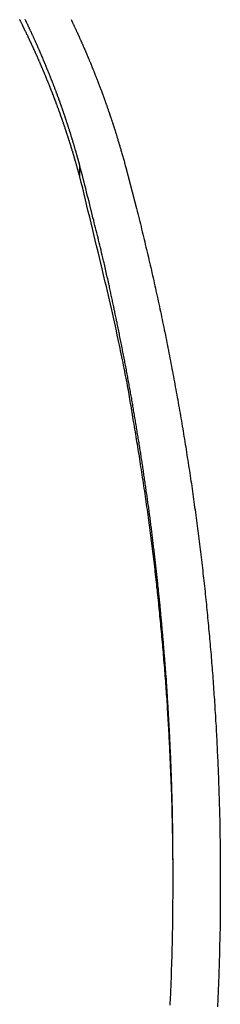
# Model space of a CAD drawing. Extents: x -53 to 53, y -35 to 35.
# Drawn here: x -1 to -1, y 0 to 2 of the extents above; entities that cross this region are included whole.
import ezdxf

# ---------------------------------------------------------------- set-up
doc = ezdxf.new("R2010")
doc.units = 0
doc.layers.get('0').update_dxf_attribs({"linetype": 'CONTINUOUS'})

msp = doc.modelspace()

# ---------------------------------------------------------------- linework, layer by layer
at = {"color": 0}
for points in [[(-0.8953, 1.656), (-0.9003, 1.6742), (-0.9003, 1.6742), (-0.9006, 1.6751), (-0.9009, 1.6763), (-0.9012, 1.6775), (-0.9015, 1.6787), (-0.9018, 1.6796), (-0.9021, 1.6808), (-0.9024, 1.682), (-0.9028, 1.6832), (-0.9031, 1.6841), (-0.9034, 1.6853), (-0.9037, 1.6865), (-0.904, 1.6877), (-0.9043, 1.6888), (-0.9046, 1.69), (-0.9049, 1.6912), (-0.9055, 1.6924), (-0.9055, 1.6924), (-0.9058, 1.6933), (-0.9061, 1.6945), (-0.9064, 1.6957), (-0.9067, 1.6969), (-0.907, 1.6978), (-0.9073, 1.699), (-0.9076, 1.7002), (-0.9081, 1.7014), (-0.9084, 1.7023), (-0.9087, 1.7035), (-0.909, 1.7047), (-0.9093, 1.7059), (-0.9096, 1.7069), (-0.9099, 1.7081), (-0.9102, 1.7093), (-0.9108, 1.7105), (-0.9108, 1.7105), (-0.9111, 1.7114), (-0.9114, 1.7126), (-0.9117, 1.7138), (-0.912, 1.715), (-0.9123, 1.7159), (-0.9126, 1.7171), (-0.9129, 1.7183), (-0.9135, 1.7195), (-0.9138, 1.7204), (-0.9141, 1.7216), (-0.9144, 1.7228), (-0.9148, 1.724), (-0.9151, 1.725), (-0.9154, 1.7262), (-0.9157, 1.7274), (-0.9163, 1.7286), (-0.9163, 1.7286), (-0.9166, 1.7295), (-0.9169, 1.7307), (-0.9172, 1.7319), (-0.9175, 1.7331), (-0.9178, 1.734), (-0.9181, 1.7352), (-0.9184, 1.7364), (-0.919, 1.7376), (-0.9193, 1.7385), (-0.9196, 1.7397), (-0.9199, 1.7409), (-0.9205, 1.7421), (-0.9208, 1.7431), (-0.9211, 1.7443), (-0.9214, 1.7455), (-0.922, 1.7467), (-0.922, 1.7467), (-0.9223, 1.7476), (-0.9226, 1.7488), (-0.9229, 1.75), (-0.9234, 1.7512), (-0.9237, 1.7521), (-0.924, 1.7533), (-0.9243, 1.7545), (-0.9249, 1.7557), (-0.9252, 1.7566), (-0.9255, 1.7578), (-0.9258, 1.759), (-0.9264, 1.7602), (-0.9267, 1.7611), (-0.927, 1.7623), (-0.9273, 1.7635), (-0.9279, 1.7647), (-0.9279, 1.7647), (-0.9282, 1.7656), (-0.9285, 1.7668), (-0.9288, 1.768), (-0.9294, 1.7692), (-0.9297, 1.7701), (-0.93, 1.7713), (-0.9303, 1.7725), (-0.9309, 1.7737), (-0.9312, 1.7746), (-0.9315, 1.7758), (-0.9318, 1.777), (-0.9324, 1.7782), (-0.9327, 1.7791), (-0.933, 1.7803), (-0.9333, 1.7815), (-0.9339, 1.7827), (-0.9339, 1.7827), (-0.9342, 1.7836), (-0.9345, 1.7848), (-0.9348, 1.7859), (-0.9354, 1.7871), (-0.9357, 1.788), (-0.936, 1.7892), (-0.9363, 1.7904), (-0.9369, 1.7916), (-0.9372, 1.7925), (-0.9375, 1.7937), (-0.9378, 1.7949), (-0.9384, 1.7961), (-0.9387, 1.797), (-0.9392, 1.7982), (-0.9395, 1.7994), (-0.9401, 1.8006), (-0.9401, 1.8006), (-0.9404, 1.8015), (-0.9407, 1.8027), (-0.941, 1.8038), (-0.9416, 1.805), (-0.9419, 1.8059), (-0.9423, 1.8071), (-0.9426, 1.8083), (-0.9432, 1.8095), (-0.9435, 1.8104), (-0.9438, 1.8116), (-0.9441, 1.8128), (-0.9447, 1.814), (-0.945, 1.8149), (-0.9456, 1.8161), (-0.9459, 1.8173), (-0.9465, 1.8185), (-0.9465, 1.8185), (-0.9468, 1.8194), (-0.9471, 1.8206), (-0.9474, 1.8217), (-0.948, 1.8229), (-0.9483, 1.8238), (-0.9489, 1.825), (-0.9492, 1.8262), (-0.9498, 1.8274), (-0.9501, 1.8283), (-0.9504, 1.8295), (-0.9507, 1.8307), (-0.9513, 1.8319), (-0.9516, 1.8328), (-0.9522, 1.834), (-0.9525, 1.8352), (-0.9531, 1.8364), (-0.9531, 1.8364), (-0.9534, 1.8373), (-0.9537, 1.8385), (-0.954, 1.8395), (-0.9546, 1.8407), (-0.9549, 1.8416), (-0.9555, 1.8428), (-0.9558, 1.844), (-0.9564, 1.8452), (-0.9567, 1.8461), (-0.9571, 1.8473), (-0.9574, 1.8485), (-0.958, 1.8497), (-0.9583, 1.8506), (-0.9589, 1.8518), (-0.9592, 1.853), (-0.9598, 1.8542), (-0.9598, 1.8542), (-0.9601, 1.8551), (-0.9604, 1.8563), (-0.9607, 1.8573), (-0.9613, 1.8585), (-0.9616, 1.8594), (-0.9622, 1.8606), (-0.9625, 1.8618), (-0.9631, 1.863), (-0.9634, 1.8639), (-0.964, 1.8651), (-0.9643, 1.8663), (-0.9649, 1.8675), (-0.9652, 1.8684), (-0.9658, 1.8696), (-0.9661, 1.8708), (-0.9667, 1.872), (-0.9667, 1.872), (-0.967, 1.8729), (-0.9675, 1.8741), (-0.9678, 1.875), (-0.9684, 1.8762), (-0.9687, 1.8771), (-0.9693, 1.8783), (-0.9696, 1.8795), (-0.9702, 1.8807), (-0.9705, 1.8816), (-0.9711, 1.8828), (-0.9714, 1.884), (-0.972, 1.8852), (-0.9723, 1.8861), (-0.9729, 1.8873), (-0.9732, 1.8885), (-0.9738, 1.8897), (-0.9738, 1.8897), (-0.9741, 1.8906), (-0.9747, 1.8918), (-0.975, 1.8927), (-0.9756, 1.8939), (-0.9759, 1.8948), (-0.9765, 1.896), (-0.9768, 1.8972), (-0.9774, 1.8984), (-0.9777, 1.8993), (-0.9783, 1.9005), (-0.9786, 1.9017), (-0.9792, 1.9029), (-0.9795, 1.9038), (-0.9801, 1.905), (-0.9805, 1.9062), (-0.9811, 1.9074), (-0.9811, 1.9074), (-0.9814, 1.9083), (-0.982, 1.9095), (-0.9823, 1.9104), (-0.9829, 1.9116), (-0.9832, 1.9125), (-0.9838, 1.9137), (-0.9841, 1.9149), (-0.9847, 1.9161), (-0.985, 1.917), (-0.9856, 1.9182), (-0.9859, 1.9193), (-0.9865, 1.9205), (-0.9868, 1.9214), (-0.9874, 1.9226), (-0.9879, 1.9238), (-0.9885, 1.925), (-0.9885, 1.925), (-0.9888, 1.9259), (-0.9894, 1.9271), (-0.9897, 1.928), (-0.9903, 1.9292), (-0.9906, 1.9301), (-0.9912, 1.9313), (-0.9916, 1.9325), (-0.9922, 1.9337), (-0.9925, 1.9346), (-0.9931, 1.9358), (-0.9934, 1.9368), (-0.994, 1.938), (-0.9943, 1.9389), (-0.9949, 1.9401), (-0.9955, 1.9413), (-0.9961, 1.9425), (-0.9961, 1.9425), (-0.9964, 1.9434), (-0.997, 1.9446), (-0.9973, 1.9455), (-0.9979, 1.9467), (-0.9982, 1.9476), (-0.9988, 1.9488), (-0.9993, 1.95), (-0.9999, 1.9512), (-1.0002, 1.9521), (-1.0008, 1.9533), (-1.0011, 1.9543), (-1.0017, 1.9555), (-1.002, 1.9564), (-1.0026, 1.9576), (-1.0032, 1.9588), (-1.0038, 1.96), (-1.0038, 1.96), (-1.0041, 1.9609), (-1.0047, 1.9621), (-1.005, 1.963), (-1.0056, 1.9642), (-1.0059, 1.9651), (-1.0065, 1.9663), (-1.0071, 1.9675), (-1.0077, 1.9687), (-1.008, 1.9696), (-1.0086, 1.9708), (-1.0091, 1.9718), (-1.0097, 1.973), (-1.01, 1.9739), (-1.0106, 1.9751), (-1.0112, 1.9763), (-1.0118, 1.9775), (-1.0118, 1.9775), (-1.0121, 1.9784), (-1.0127, 1.9796), (-1.013, 1.9805), (-1.0136, 1.9817), (-1.0139, 1.9826), (-1.0145, 1.9838), (-1.0151, 1.985), (-1.0157, 1.9862), (-1.016, 1.9871), (-1.0166, 1.9883), (-1.0172, 1.9892), (-1.0178, 1.9904), (-1.0181, 1.9913), (-1.0187, 1.9925), (-1.0193, 1.9937), (-1.0199, 1.9949), (-1.0199, 1.9949), (-1.0202, 1.9958), (-1.0208, 1.997), (-1.0212, 1.9979), (-1.0218, 1.9991), (-1.0221, 2), (-1.0227, 2.0012), (-1.0233, 2.0023), (-1.0239, 2.0035), (-1.0242, 2.0044), (-1.0248, 2.0056), (-1.0254, 2.0065), (-1.026, 2.0077), (-1.0263, 2.0086), (-1.0269, 2.0098), (-1.0275, 2.011), (-1.0281, 2.0122), (-1.0281, 2.0122), (-1.0284, 2.0131), (-1.029, 2.0143), (-1.0296, 2.0152), (-1.0302, 2.0164), (-1.0305, 2.0173), (-1.0311, 2.0185), (-1.0317, 2.0194), (-1.0323, 2.0206), (-1.0326, 2.0215), (-1.0332, 2.0227), (-1.0338, 2.0236), (-1.0344, 2.0248), (-1.0347, 2.0257), (-1.0353, 2.0269), (-1.0359, 2.0281), (-1.0365, 2.0293), (-1.0365, 2.0293), (-1.0368, 2.0302), (-1.0374, 2.0314), (-1.038, 2.0323), (-1.0386, 2.0335), (-1.0389, 2.0344), (-1.0395, 2.0356), (-1.0401, 2.0368), (-1.0407, 2.038), (-1.041, 2.0389), (-1.0416, 2.0401), (-1.0422, 2.041), (-1.0428, 2.0422), (-1.0434, 2.0431), (-1.044, 2.0443)], [(-0.8953, 1.6835), (-0.9003, 1.7017), (-0.9003, 1.7017), (-0.9006, 1.7026), (-0.9009, 1.7038), (-0.9012, 1.705), (-0.9015, 1.7062), (-0.9018, 1.7071), (-0.9021, 1.7083), (-0.9024, 1.7095), (-0.9028, 1.7107), (-0.9031, 1.7116), (-0.9034, 1.7128), (-0.9037, 1.714), (-0.904, 1.7152), (-0.9043, 1.7163), (-0.9046, 1.7175), (-0.9049, 1.7187), (-0.9055, 1.7199), (-0.9055, 1.7199), (-0.9058, 1.7208), (-0.9061, 1.722), (-0.9064, 1.7232), (-0.9067, 1.7244), (-0.907, 1.7253), (-0.9073, 1.7265), (-0.9076, 1.7277), (-0.9081, 1.7289), (-0.9084, 1.7298), (-0.9087, 1.731), (-0.909, 1.7322), (-0.9093, 1.7334), (-0.9096, 1.7344), (-0.9099, 1.7356), (-0.9102, 1.7368), (-0.9108, 1.738), (-0.9108, 1.738), (-0.9111, 1.7389), (-0.9114, 1.7401), (-0.9117, 1.7413), (-0.912, 1.7425), (-0.9123, 1.7434), (-0.9126, 1.7446), (-0.9129, 1.7458), (-0.9135, 1.747), (-0.9138, 1.7479), (-0.9141, 1.7491), (-0.9144, 1.7503), (-0.9148, 1.7515), (-0.9151, 1.7525), (-0.9154, 1.7537), (-0.9157, 1.7549), (-0.9163, 1.7561), (-0.9163, 1.7561), (-0.9166, 1.757), (-0.9169, 1.7582), (-0.9172, 1.7594), (-0.9175, 1.7606), (-0.9178, 1.7615), (-0.9181, 1.7627), (-0.9184, 1.7639), (-0.919, 1.7651), (-0.9193, 1.766), (-0.9196, 1.7672), (-0.9199, 1.7684), (-0.9205, 1.7696), (-0.9208, 1.7705), (-0.9211, 1.7717), (-0.9214, 1.7729), (-0.922, 1.7741), (-0.922, 1.7741), (-0.9223, 1.775), (-0.9226, 1.7762), (-0.9229, 1.7774), (-0.9234, 1.7786), (-0.9237, 1.7795), (-0.924, 1.7807), (-0.9243, 1.7819), (-0.9249, 1.7831), (-0.9252, 1.784), (-0.9255, 1.7852), (-0.9258, 1.7864), (-0.9264, 1.7876), (-0.9267, 1.7886), (-0.927, 1.7898), (-0.9273, 1.791), (-0.9279, 1.7922), (-0.9279, 1.7922), (-0.9282, 1.7931), (-0.9285, 1.7943), (-0.9288, 1.7955), (-0.9294, 1.7967), (-0.9297, 1.7976), (-0.93, 1.7988), (-0.9303, 1.8), (-0.9309, 1.8012), (-0.9312, 1.8021), (-0.9315, 1.8033), (-0.9318, 1.8045), (-0.9324, 1.8057), (-0.9327, 1.8066), (-0.933, 1.8078), (-0.9333, 1.809), (-0.9339, 1.8102), (-0.9339, 1.8102), (-0.9342, 1.8111), (-0.9345, 1.8123), (-0.9348, 1.8134), (-0.9354, 1.8146), (-0.9357, 1.8155), (-0.936, 1.8167), (-0.9363, 1.8179), (-0.9369, 1.8191), (-0.9372, 1.82), (-0.9375, 1.8212), (-0.9378, 1.8224), (-0.9384, 1.8236), (-0.9387, 1.8245), (-0.9392, 1.8257), (-0.9395, 1.8269), (-0.9401, 1.8281), (-0.9401, 1.8281), (-0.9404, 1.829), (-0.9407, 1.8302), (-0.941, 1.8313), (-0.9416, 1.8325), (-0.9419, 1.8334), (-0.9423, 1.8346), (-0.9426, 1.8358), (-0.9432, 1.837), (-0.9435, 1.8379), (-0.9438, 1.8391), (-0.9441, 1.8403), (-0.9447, 1.8415), (-0.945, 1.8424), (-0.9456, 1.8436), (-0.9459, 1.8448), (-0.9465, 1.846), (-0.9465, 1.846), (-0.9468, 1.8469), (-0.9471, 1.8481), (-0.9474, 1.8492), (-0.948, 1.8504), (-0.9483, 1.8513), (-0.9489, 1.8525), (-0.9492, 1.8537), (-0.9498, 1.8549), (-0.9501, 1.8558), (-0.9504, 1.857), (-0.9507, 1.8582), (-0.9513, 1.8594), (-0.9516, 1.8603), (-0.9522, 1.8615), (-0.9525, 1.8627), (-0.9531, 1.8639), (-0.9531, 1.8639), (-0.9534, 1.8648), (-0.9537, 1.866), (-0.954, 1.867), (-0.9546, 1.8682), (-0.9549, 1.8691), (-0.9555, 1.8703), (-0.9558, 1.8715), (-0.9564, 1.8727), (-0.9567, 1.8736), (-0.9571, 1.8748), (-0.9574, 1.876), (-0.958, 1.8772), (-0.9583, 1.8781), (-0.9589, 1.8793), (-0.9592, 1.8805), (-0.9598, 1.8817), (-0.9598, 1.8817), (-0.9601, 1.8826), (-0.9604, 1.8838), (-0.9607, 1.8848), (-0.9613, 1.886), (-0.9616, 1.8869), (-0.9622, 1.8881), (-0.9625, 1.8893), (-0.9631, 1.8905), (-0.9634, 1.8914), (-0.964, 1.8926), (-0.9643, 1.8938), (-0.9649, 1.895), (-0.9652, 1.8959), (-0.9658, 1.8971), (-0.9661, 1.8983), (-0.9667, 1.8995), (-0.9667, 1.8995), (-0.967, 1.9004), (-0.9675, 1.9016), (-0.9678, 1.9025), (-0.9684, 1.9037), (-0.9687, 1.9046), (-0.9693, 1.9058), (-0.9696, 1.907), (-0.9702, 1.9082), (-0.9705, 1.9091), (-0.9711, 1.9103), (-0.9714, 1.9115), (-0.972, 1.9127), (-0.9723, 1.9136), (-0.9729, 1.9148), (-0.9732, 1.916), (-0.9738, 1.9172), (-0.9738, 1.9172), (-0.9741, 1.9181), (-0.9747, 1.9193), (-0.975, 1.9202), (-0.9756, 1.9214), (-0.9759, 1.9223), (-0.9765, 1.9235), (-0.9768, 1.9247), (-0.9774, 1.9259), (-0.9777, 1.9268), (-0.9783, 1.928), (-0.9786, 1.9291), (-0.9792, 1.9303), (-0.9795, 1.9312), (-0.9801, 1.9324), (-0.9805, 1.9336), (-0.9811, 1.9348), (-0.9811, 1.9348), (-0.9814, 1.9357), (-0.982, 1.9369), (-0.9823, 1.9378), (-0.9829, 1.939), (-0.9832, 1.9399), (-0.9838, 1.9411), (-0.9841, 1.9423), (-0.9847, 1.9435), (-0.985, 1.9444), (-0.9856, 1.9456), (-0.9859, 1.9468), (-0.9865, 1.948), (-0.9868, 1.9489), (-0.9874, 1.9501), (-0.9879, 1.9513), (-0.9885, 1.9525), (-0.9885, 1.9525), (-0.9888, 1.9534), (-0.9894, 1.9546), (-0.9897, 1.9555), (-0.9903, 1.9567), (-0.9906, 1.9576), (-0.9912, 1.9588), (-0.9916, 1.96), (-0.9922, 1.9612), (-0.9925, 1.9621), (-0.9931, 1.9633), (-0.9934, 1.9643), (-0.994, 1.9655), (-0.9943, 1.9664), (-0.9949, 1.9676), (-0.9955, 1.9688), (-0.9961, 1.97), (-0.9961, 1.97), (-0.9964, 1.9709), (-0.997, 1.9721), (-0.9973, 1.973), (-0.9979, 1.9742), (-0.9982, 1.9751), (-0.9988, 1.9763), (-0.9993, 1.9775), (-0.9999, 1.9787), (-1.0002, 1.9796), (-1.0008, 1.9808), (-1.0011, 1.9818), (-1.0017, 1.983), (-1.002, 1.9839), (-1.0026, 1.9851), (-1.0032, 1.9863), (-1.0038, 1.9875), (-1.0038, 1.9875), (-1.0041, 1.9884), (-1.0047, 1.9896), (-1.005, 1.9905), (-1.0056, 1.9917), (-1.0059, 1.9926), (-1.0065, 1.9938), (-1.0071, 1.995), (-1.0077, 1.9962), (-1.008, 1.9971), (-1.0086, 1.9983), (-1.0091, 1.9993), (-1.0097, 2.0005), (-1.01, 2.0014), (-1.0106, 2.0026), (-1.0112, 2.0038), (-1.0118, 2.005), (-1.0118, 2.005), (-1.0121, 2.0059), (-1.0127, 2.0071), (-1.013, 2.008), (-1.0136, 2.0092), (-1.0139, 2.0101), (-1.0145, 2.0113), (-1.0151, 2.0125), (-1.0157, 2.0137), (-1.016, 2.0146), (-1.0166, 2.0158), (-1.0172, 2.0167), (-1.0178, 2.0179), (-1.0181, 2.0188), (-1.0187, 2.02), (-1.0193, 2.0212), (-1.0199, 2.0224), (-1.0199, 2.0224), (-1.0202, 2.0233), (-1.0208, 2.0245), (-1.0212, 2.0254), (-1.0218, 2.0266), (-1.0221, 2.0275), (-1.0227, 2.0287), (-1.0233, 2.0298), (-1.0239, 2.031), (-1.0242, 2.0319), (-1.0248, 2.0331), (-1.0254, 2.034), (-1.026, 2.0352), (-1.0263, 2.0361), (-1.0269, 2.0373), (-1.0275, 2.0385), (-1.0281, 2.0397), (-1.0281, 2.0397), (-1.0284, 2.0406), (-1.029, 2.0418), (-1.0296, 2.0427), (-1.0302, 2.0439), (-1.0305, 2.0448)], [(-0.9167, 2.0443), (-0.9161, 2.0431), (-0.9158, 2.0422), (-0.9152, 2.041), (-0.9146, 2.0398), (-0.914, 2.0386), (-0.9137, 2.0377), (-0.9131, 2.0365), (-0.9125, 2.0353), (-0.9119, 2.0341), (-0.9116, 2.0332), (-0.9116, 2.0332), (-0.911, 2.032), (-0.9104, 2.0308), (-0.9098, 2.0296), (-0.9094, 2.0285), (-0.9088, 2.0273), (-0.9082, 2.0261), (-0.9076, 2.0249), (-0.9073, 2.024), (-0.9067, 2.0228), (-0.9061, 2.0216), (-0.9055, 2.0204), (-0.9052, 2.0195), (-0.9046, 2.0183), (-0.904, 2.0171), (-0.9034, 2.0159), (-0.9031, 2.015), (-0.9031, 2.015), (-0.9025, 2.0138), (-0.9019, 2.0126), (-0.9013, 2.0114), (-0.901, 2.0103), (-0.9004, 2.0091), (-0.8998, 2.0079), (-0.8992, 2.0067), (-0.8989, 2.0058), (-0.8983, 2.0046), (-0.8977, 2.0034), (-0.8971, 2.0022), (-0.8968, 2.0013), (-0.8962, 2.0001), (-0.8957, 1.9989), (-0.8951, 1.9977), (-0.8948, 1.9968), (-0.8948, 1.9968), (-0.8942, 1.9956), (-0.8936, 1.9944), (-0.893, 1.9932), (-0.8927, 1.992), (-0.8921, 1.9908), (-0.8915, 1.9896), (-0.8909, 1.9884), (-0.8906, 1.9875), (-0.89, 1.9863), (-0.8894, 1.9851), (-0.8888, 1.9839), (-0.8885, 1.983), (-0.8879, 1.9818), (-0.8876, 1.9806), (-0.887, 1.9794), (-0.8867, 1.9785), (-0.8867, 1.9785), (-0.8861, 1.9773), (-0.8855, 1.9761), (-0.8849, 1.9749), (-0.8846, 1.9737), (-0.884, 1.9725), (-0.8836, 1.9713), (-0.883, 1.9701), (-0.8827, 1.9692), (-0.8821, 1.968), (-0.8815, 1.9668), (-0.8809, 1.9656), (-0.8806, 1.9646), (-0.88, 1.9634), (-0.8797, 1.9622), (-0.8791, 1.961), (-0.8788, 1.9601), (-0.8788, 1.9601), (-0.8782, 1.9589), (-0.8776, 1.9577), (-0.877, 1.9565), (-0.8767, 1.9553), (-0.8761, 1.9541), (-0.8757, 1.9529), (-0.8751, 1.9517), (-0.8748, 1.9508), (-0.8742, 1.9496), (-0.8737, 1.9484), (-0.8731, 1.9472), (-0.8728, 1.9462), (-0.8722, 1.945), (-0.8719, 1.9438), (-0.8713, 1.9426), (-0.871, 1.9417), (-0.871, 1.9417), (-0.8704, 1.9405), (-0.8698, 1.9393), (-0.8692, 1.9381), (-0.8689, 1.9369), (-0.8683, 1.9357), (-0.868, 1.9345), (-0.8674, 1.9333), (-0.8671, 1.9324), (-0.8665, 1.9312), (-0.8661, 1.93), (-0.8655, 1.9288), (-0.8652, 1.9277), (-0.8646, 1.9265), (-0.8643, 1.9253), (-0.8637, 1.9241), (-0.8634, 1.9232), (-0.8634, 1.9232), (-0.8628, 1.922), (-0.8623, 1.9208), (-0.8617, 1.9196), (-0.8614, 1.9184), (-0.8608, 1.9172), (-0.8605, 1.916), (-0.8599, 1.9148), (-0.8596, 1.9139), (-0.859, 1.9127), (-0.8587, 1.9115), (-0.8581, 1.9103), (-0.8578, 1.9092), (-0.8572, 1.908), (-0.8569, 1.9068), (-0.8563, 1.9056), (-0.856, 1.9047), (-0.856, 1.9047), (-0.8554, 1.9035), (-0.8551, 1.9023), (-0.8545, 1.9011), (-0.8542, 1.8999), (-0.8536, 1.8987), (-0.8533, 1.8975), (-0.8527, 1.8963), (-0.8524, 1.8954), (-0.8518, 1.8942), (-0.8515, 1.893), (-0.8509, 1.8918), (-0.8506, 1.8906), (-0.85, 1.8894), (-0.8497, 1.8882), (-0.8491, 1.887), (-0.8488, 1.8861), (-0.8488, 1.8861), (-0.8482, 1.8849), (-0.8479, 1.8837), (-0.8473, 1.8825), (-0.847, 1.8813), (-0.8464, 1.8801), (-0.8461, 1.8789), (-0.8455, 1.8777), (-0.8452, 1.8768), (-0.8446, 1.8756), (-0.8443, 1.8744), (-0.8437, 1.8732), (-0.8434, 1.872), (-0.8428, 1.8708), (-0.8425, 1.8696), (-0.842, 1.8684), (-0.8417, 1.8675), (-0.8417, 1.8675), (-0.8411, 1.8663), (-0.8408, 1.8651), (-0.8402, 1.8639), (-0.8399, 1.8627), (-0.8393, 1.8615), (-0.839, 1.8603), (-0.8385, 1.8591), (-0.8382, 1.8582), (-0.8376, 1.857), (-0.8373, 1.8558), (-0.8367, 1.8546), (-0.8364, 1.8535), (-0.8358, 1.8523), (-0.8355, 1.8511), (-0.8352, 1.8499), (-0.8349, 1.849), (-0.8349, 1.849), (-0.8343, 1.8478), (-0.834, 1.8466), (-0.8334, 1.8454), (-0.8331, 1.8442), (-0.8325, 1.843), (-0.8322, 1.8418), (-0.8318, 1.8406), (-0.8315, 1.8394), (-0.8309, 1.8382), (-0.8306, 1.837), (-0.83, 1.8358), (-0.8297, 1.8346), (-0.8291, 1.8334), (-0.8288, 1.8322), (-0.8285, 1.831), (-0.8282, 1.8301), (-0.8282, 1.8301), (-0.8276, 1.8287), (-0.8273, 1.8275), (-0.8267, 1.8263), (-0.8264, 1.8251), (-0.8258, 1.8239), (-0.8255, 1.8227), (-0.8251, 1.8215), (-0.8248, 1.8203), (-0.8242, 1.8191), (-0.8239, 1.8179), (-0.8233, 1.8167), (-0.823, 1.8155), (-0.8224, 1.8143), (-0.8221, 1.8131), (-0.8218, 1.8119), (-0.8215, 1.8107), (-0.8215, 1.8107), (-0.8209, 1.8095), (-0.8206, 1.8083), (-0.8202, 1.8071), (-0.8199, 1.806), (-0.8193, 1.8048), (-0.819, 1.8036), (-0.8187, 1.8024), (-0.8184, 1.8015), (-0.8178, 1.8003), (-0.8175, 1.7991), (-0.8172, 1.7979), (-0.8169, 1.797), (-0.8163, 1.7958), (-0.816, 1.7946), (-0.8157, 1.7934), (-0.8154, 1.7925), (-0.8154, 1.7925), (-0.8148, 1.7913), (-0.8145, 1.7904), (-0.8142, 1.7892), (-0.8139, 1.7883), (-0.8135, 1.7871), (-0.8132, 1.7862), (-0.8129, 1.7851), (-0.8126, 1.7842), (-0.812, 1.783), (-0.8117, 1.7821), (-0.8114, 1.7809), (-0.8111, 1.78), (-0.8108, 1.7788), (-0.8105, 1.7779), (-0.8102, 1.777), (-0.8099, 1.7761), (-0.8099, 1.7761), (-0.8093, 1.7746), (-0.809, 1.7734), (-0.8084, 1.7719), (-0.8081, 1.7707), (-0.8075, 1.7692), (-0.8072, 1.768), (-0.8069, 1.7665), (-0.8066, 1.7653), (-0.806, 1.7638), (-0.8057, 1.7626), (-0.8051, 1.7611), (-0.8048, 1.7599), (-0.8042, 1.7584), (-0.8039, 1.7572), (-0.8036, 1.756), (-0.8033, 1.7548), (-0.8033, 1.7548), (-0.8026, 1.7527), (-0.802, 1.7506), (-0.8014, 1.7485), (-0.8008, 1.7464), (-0.8002, 1.7443), (-0.7996, 1.7422), (-0.799, 1.7401), (-0.7984, 1.7383), (-0.7978, 1.7362), (-0.7972, 1.7341), (-0.7966, 1.732), (-0.796, 1.7301), (-0.7954, 1.728), (-0.7948, 1.7259), (-0.7942, 1.7238), (-0.7937, 1.722), (-0.7937, 1.722), (-0.7928, 1.7193), (-0.7919, 1.7166), (-0.791, 1.7139), (-0.7904, 1.7112), (-0.7895, 1.7085), (-0.7889, 1.7058), (-0.788, 1.7031), (-0.7874, 1.7004), (-0.7865, 1.6977), (-0.7859, 1.695), (-0.785, 1.6923), (-0.7844, 1.6896), (-0.7835, 1.6869), (-0.7829, 1.6842), (-0.782, 1.6815), (-0.7814, 1.679)], [(-0.8954, 1.6835), (-0.8954, 1.6835)], [(-0.8954, 1.656), (-0.8954, 1.6835)], [(-0.8954, 1.656), (-0.8954, 1.6835)], [(-0.8954, 1.656), (-0.8954, 1.6835)], [(-0.8954, 1.656), (-0.8954, 1.6835)], [(-0.8954, 1.656), (-0.8954, 1.6835)], [(-0.8954, 1.656), (-0.8954, 1.6835)], [(-0.8954, 1.656), (-0.8954, 1.6835)], [(-0.8954, 1.656), (-0.8954, 1.6835)], [(-0.8954, 1.656), (-0.8954, 1.6835)], [(-0.8954, 1.656), (-0.8954, 1.6835)], [(-0.8954, 1.656), (-0.8954, 1.6835)], [(-0.8954, 1.656), (-0.8954, 1.6835)], [(-0.8954, 1.656), (-0.8954, 1.6835)], [(-0.8954, 1.656), (-0.8954, 1.6835)], [(-0.8954, 1.656), (-0.8954, 1.6835)], [(-0.8954, 1.656), (-0.8954, 1.6835)], [(-0.8954, 1.656), (-0.8954, 1.6835)], [(-0.8954, 1.656), (-0.8954, 1.6835)], [(-0.8954, 1.656), (-0.8954, 1.6835)], [(-0.8954, 1.656), (-0.8954, 1.6835)], [(-0.8954, 1.656), (-0.8954, 1.6835)], [(-0.6647, -0.0568), (-0.6649, 0.0019), (-0.6649, 0.0019), (-0.6649, 0.0055), (-0.6649, 0.0091), (-0.6649, 0.0127), (-0.6649, 0.0165), (-0.6649, 0.0201), (-0.6649, 0.0237), (-0.6649, 0.0273), (-0.6652, 0.0312), (-0.6652, 0.0348), (-0.6652, 0.0384), (-0.6652, 0.042), (-0.6654, 0.0459), (-0.6654, 0.0495), (-0.6654, 0.0531), (-0.6654, 0.0567), (-0.6657, 0.0606), (-0.6657, 0.0606), (-0.6657, 0.0642), (-0.6657, 0.0678), (-0.6657, 0.0714), (-0.666, 0.0752), (-0.666, 0.0788), (-0.666, 0.0824), (-0.666, 0.086), (-0.6663, 0.0899), (-0.6663, 0.0935), (-0.6663, 0.0971), (-0.6663, 0.1007), (-0.6666, 0.1046), (-0.6666, 0.1082), (-0.6667, 0.1118), (-0.6667, 0.1154), (-0.667, 0.1193), (-0.667, 0.1193), (-0.667, 0.1229), (-0.667, 0.1265), (-0.667, 0.1301), (-0.6673, 0.1338), (-0.6673, 0.1374), (-0.6675, 0.141), (-0.6675, 0.1446), (-0.6678, 0.1485), (-0.6678, 0.1521), (-0.6679, 0.1557), (-0.6679, 0.1593), (-0.6682, 0.1632), (-0.6682, 0.1668), (-0.6685, 0.1704), (-0.6685, 0.174), (-0.6688, 0.1779), (-0.6688, 0.1779), (-0.6688, 0.1815), (-0.669, 0.1851), (-0.669, 0.1887), (-0.6693, 0.1925), (-0.6693, 0.1961), (-0.6696, 0.1997), (-0.6696, 0.2033), (-0.6699, 0.2072), (-0.6699, 0.2108), (-0.6702, 0.2144), (-0.6702, 0.218), (-0.6705, 0.2219), (-0.6705, 0.2255), (-0.6708, 0.2291), (-0.6709, 0.2327), (-0.6712, 0.2366), (-0.6712, 0.2366), (-0.6712, 0.2402), (-0.6715, 0.2438), (-0.6715, 0.2474), (-0.6718, 0.2511), (-0.6718, 0.2547), (-0.6721, 0.2583), (-0.6722, 0.2619), (-0.6725, 0.2658), (-0.6725, 0.2694), (-0.6728, 0.273), (-0.6728, 0.2766), (-0.6731, 0.2805), (-0.6731, 0.2841), (-0.6734, 0.2877), (-0.6737, 0.2913), (-0.674, 0.2952), (-0.674, 0.2952), (-0.674, 0.2988), (-0.6743, 0.3024), (-0.6744, 0.306), (-0.6747, 0.3098), (-0.6747, 0.3134), (-0.675, 0.317), (-0.6753, 0.3206), (-0.6756, 0.3245), (-0.6756, 0.3281), (-0.6759, 0.3317), (-0.6762, 0.3353), (-0.6765, 0.3392), (-0.6765, 0.3428), (-0.6768, 0.3464), (-0.6771, 0.35), (-0.6774, 0.3539), (-0.6774, 0.3539), (-0.6774, 0.3575), (-0.6777, 0.3611), (-0.678, 0.3647), (-0.6783, 0.3683), (-0.6783, 0.3719), (-0.6786, 0.3755), (-0.6789, 0.3791), (-0.6792, 0.383), (-0.6792, 0.3866), (-0.6795, 0.3902), (-0.6798, 0.3938), (-0.6801, 0.3977), (-0.6803, 0.4013), (-0.6806, 0.4049), (-0.6809, 0.4085), (-0.6812, 0.4124), (-0.6812, 0.4124), (-0.6812, 0.416), (-0.6815, 0.4196), (-0.6818, 0.4232), (-0.6821, 0.4269), (-0.6824, 0.4305), (-0.6827, 0.4341), (-0.683, 0.4377), (-0.6833, 0.4416), (-0.6835, 0.4452), (-0.6838, 0.4488), (-0.6841, 0.4524), (-0.6844, 0.4563), (-0.6847, 0.4599), (-0.685, 0.4635), (-0.6853, 0.4671), (-0.6856, 0.471), (-0.6856, 0.471), (-0.6859, 0.4746), (-0.6862, 0.4782), (-0.6865, 0.4818), (-0.6868, 0.4854), (-0.6871, 0.489), (-0.6874, 0.4926), (-0.6877, 0.4962), (-0.688, 0.5001), (-0.6883, 0.5037), (-0.6886, 0.5073), (-0.6889, 0.5109), (-0.6892, 0.5148), (-0.6895, 0.5184), (-0.6898, 0.522), (-0.6901, 0.5256), (-0.6906, 0.5295), (-0.6906, 0.5295), (-0.6909, 0.5331), (-0.6912, 0.5367), (-0.6915, 0.5403), (-0.6918, 0.5439), (-0.6921, 0.5475), (-0.6924, 0.5511), (-0.6927, 0.5547), (-0.6932, 0.5586), (-0.6935, 0.5622), (-0.6938, 0.5658), (-0.6941, 0.5694), (-0.6945, 0.5733), (-0.6948, 0.5769), (-0.6951, 0.5805), (-0.6954, 0.5841), (-0.696, 0.588), (-0.696, 0.588), (-0.6963, 0.5916), (-0.6966, 0.5952), (-0.6969, 0.5988), (-0.6974, 0.6024), (-0.6977, 0.606), (-0.698, 0.6096), (-0.6983, 0.6132), (-0.6989, 0.6171), (-0.6992, 0.6207), (-0.6995, 0.6243), (-0.6998, 0.6279), (-0.7004, 0.6317), (-0.7007, 0.6353), (-0.701, 0.6389), (-0.7013, 0.6425), (-0.7019, 0.6464), (-0.7019, 0.6464), (-0.7022, 0.65), (-0.7025, 0.6536), (-0.7028, 0.6572), (-0.7034, 0.6608), (-0.7037, 0.6644), (-0.7041, 0.668), (-0.7044, 0.6716), (-0.705, 0.6755), (-0.7053, 0.6791), (-0.7057, 0.6827), (-0.706, 0.6863), (-0.7066, 0.69), (-0.7069, 0.6936), (-0.7075, 0.6972), (-0.7078, 0.7008), (-0.7084, 0.7047), (-0.7084, 0.7047), (-0.7087, 0.7083), (-0.709, 0.7119), (-0.7093, 0.7155), (-0.7099, 0.7191), (-0.7102, 0.7227), (-0.7108, 0.7263), (-0.7111, 0.7299), (-0.7117, 0.7338), (-0.712, 0.7374), (-0.7126, 0.741), (-0.7129, 0.7446), (-0.7135, 0.7483), (-0.7138, 0.7519), (-0.7144, 0.7555), (-0.7147, 0.7591), (-0.7153, 0.763), (-0.7153, 0.763), (-0.7156, 0.7666), (-0.7162, 0.7702), (-0.7165, 0.7738), (-0.7171, 0.7774), (-0.7174, 0.781), (-0.718, 0.7846), (-0.7183, 0.7882), (-0.7189, 0.7921), (-0.7192, 0.7957), (-0.7198, 0.7993), (-0.7201, 0.8029), (-0.7207, 0.8066), (-0.721, 0.8102), (-0.7216, 0.8138), (-0.7222, 0.8174), (-0.7228, 0.8213), (-0.7228, 0.8213), (-0.7231, 0.8249), (-0.7237, 0.8285), (-0.724, 0.8321), (-0.7246, 0.8357), (-0.7249, 0.8393), (-0.7255, 0.8429), (-0.7261, 0.8465), (-0.7267, 0.8503), (-0.727, 0.8539), (-0.7276, 0.8575), (-0.7281, 0.8611), (-0.7287, 0.8647), (-0.729, 0.8683), (-0.7296, 0.8719), (-0.7302, 0.8755), (-0.7308, 0.8794), (-0.7308, 0.8794), (-0.7311, 0.883), (-0.7317, 0.8866), (-0.7323, 0.8902), (-0.7329, 0.8938), (-0.7332, 0.8974), (-0.7338, 0.901), (-0.7344, 0.9046), (-0.735, 0.9084), (-0.7353, 0.912), (-0.7359, 0.9156), (-0.7365, 0.9192), (-0.7371, 0.9228), (-0.7375, 0.9264), (-0.7381, 0.93), (-0.7387, 0.9336), (-0.7393, 0.9375), (-0.7393, 0.9375), (-0.7396, 0.9411), (-0.7402, 0.9447), (-0.7408, 0.9483), (-0.7414, 0.9519), (-0.7419, 0.9555), (-0.7425, 0.9591), (-0.7431, 0.9627), (-0.7437, 0.9664), (-0.7441, 0.97), (-0.7447, 0.9736), (-0.7453, 0.9772), (-0.7459, 0.9808), (-0.7465, 0.9844), (-0.7471, 0.988), (-0.7477, 0.9916), (-0.7483, 0.9955), (-0.7483, 0.9955), (-0.7488, 0.9991), (-0.7494, 1.0027), (-0.75, 1.0063), (-0.7506, 1.0099), (-0.7512, 1.0135), (-0.7518, 1.0171), (-0.7524, 1.0207), (-0.753, 1.0245), (-0.7536, 1.0281), (-0.7542, 1.0317), (-0.7548, 1.0353), (-0.7554, 1.0389), (-0.756, 1.0425), (-0.7566, 1.0461), (-0.7572, 1.0497), (-0.7579, 1.0536), (-0.7579, 1.0536), (-0.7585, 1.0572), (-0.7591, 1.0608), (-0.7597, 1.0644), (-0.7603, 1.068), (-0.7609, 1.0716), (-0.7615, 1.0752), (-0.7621, 1.0788), (-0.7627, 1.0824), (-0.7633, 1.086), (-0.7639, 1.0896), (-0.7645, 1.0932), (-0.7651, 1.0968), (-0.7657, 1.1004), (-0.7663, 1.104), (-0.7669, 1.1076), (-0.7678, 1.1113), (-0.7678, 1.1113), (-0.7684, 1.1146), (-0.769, 1.1182), (-0.7696, 1.1218), (-0.7702, 1.1254), (-0.7708, 1.129), (-0.7714, 1.1326), (-0.772, 1.1362), (-0.7729, 1.1398), (-0.7735, 1.1434), (-0.7741, 1.147), (-0.7747, 1.1506), (-0.7755, 1.1542), (-0.7761, 1.1578), (-0.7767, 1.1614), (-0.7773, 1.165), (-0.7782, 1.1686), (-0.7782, 1.1686), (-0.7788, 1.1722), (-0.7794, 1.1758), (-0.78, 1.1794), (-0.7809, 1.183), (-0.7815, 1.1866), (-0.7822, 1.1902), (-0.7828, 1.1938), (-0.7837, 1.1975), (-0.7843, 1.2011), (-0.7849, 1.2047), (-0.7855, 1.2083), (-0.7864, 1.2119), (-0.787, 1.2155), (-0.7879, 1.2191), (-0.7885, 1.2227), (-0.7894, 1.2266), (-0.7894, 1.2266), (-0.79, 1.2302), (-0.7908, 1.2338), (-0.7914, 1.2374), (-0.7923, 1.2413), (-0.7929, 1.2449), (-0.7938, 1.2488), (-0.7944, 1.2524), (-0.7953, 1.2563), (-0.7959, 1.2599), (-0.7968, 1.2635), (-0.7974, 1.2671), (-0.7983, 1.271), (-0.7989, 1.2746), (-0.7998, 1.2785), (-0.8005, 1.2821), (-0.8014, 1.286), (-0.8014, 1.286), (-0.802, 1.2893), (-0.8026, 1.2929), (-0.8032, 1.2962), (-0.8041, 1.2998), (-0.8047, 1.3031), (-0.8055, 1.3067), (-0.8061, 1.3101), (-0.807, 1.3137), (-0.8076, 1.317), (-0.8084, 1.3206), (-0.809, 1.3239), (-0.8099, 1.3275), (-0.8105, 1.3308), (-0.8114, 1.3344), (-0.812, 1.338), (-0.8129, 1.3416), (-0.8129, 1.3416), (-0.8135, 1.3446), (-0.8141, 1.3477), (-0.8147, 1.3507), (-0.8155, 1.354), (-0.8161, 1.357), (-0.8167, 1.3603), (-0.8173, 1.3633), (-0.8182, 1.3666), (-0.8188, 1.3696), (-0.8194, 1.3729), (-0.82, 1.3759), (-0.8209, 1.3792), (-0.8215, 1.3822), (-0.8221, 1.3855), (-0.8227, 1.3885), (-0.8236, 1.3918), (-0.8236, 1.3918), (-0.8245, 1.3957), (-0.8254, 1.3996), (-0.8263, 1.4035), (-0.8272, 1.4077), (-0.8281, 1.4116), (-0.829, 1.4158), (-0.8299, 1.4197), (-0.8309, 1.4239), (-0.8318, 1.4278), (-0.8327, 1.4318), (-0.8336, 1.4357), (-0.8345, 1.4399), (-0.8354, 1.4438), (-0.8363, 1.448), (-0.8372, 1.4519), (-0.8384, 1.4561), (-0.8384, 1.4561), (-0.8397, 1.4621), (-0.8412, 1.4684), (-0.8427, 1.4744), (-0.8442, 1.4807), (-0.8457, 1.4867), (-0.8472, 1.493), (-0.8487, 1.499), (-0.8502, 1.5053), (-0.8517, 1.5113), (-0.8532, 1.5176), (-0.8547, 1.5236), (-0.8564, 1.5299), (-0.8579, 1.5359), (-0.8594, 1.5422), (-0.8609, 1.5484), (-0.8627, 1.5547), (-0.8627, 1.5547), (-0.8645, 1.5625), (-0.8666, 1.5706), (-0.8686, 1.5787), (-0.8707, 1.5868), (-0.8725, 1.5947), (-0.8746, 1.6028), (-0.8767, 1.6109), (-0.8788, 1.619), (-0.8806, 1.6268), (-0.8827, 1.6349), (-0.8848, 1.643), (-0.8869, 1.6511), (-0.889, 1.6592), (-0.8911, 1.6673), (-0.8932, 1.6754), (-0.8953, 1.6835)], [(-0.7814, 1.679), (-0.755, 1.5778), (-0.755, 1.5778), (-0.7532, 1.5712), (-0.7517, 1.5649), (-0.7501, 1.5586), (-0.7486, 1.5523), (-0.7468, 1.5458), (-0.7453, 1.5395), (-0.7438, 1.5332), (-0.7423, 1.5269), (-0.7407, 1.5203), (-0.7392, 1.514), (-0.7377, 1.5077), (-0.7362, 1.5014), (-0.7347, 1.4951), (-0.7332, 1.4888), (-0.7317, 1.4825), (-0.7302, 1.4762), (-0.7302, 1.4762), (-0.7287, 1.4696), (-0.7272, 1.4633), (-0.7257, 1.457), (-0.7242, 1.4507), (-0.7227, 1.4441), (-0.7212, 1.4378), (-0.7197, 1.4315), (-0.7183, 1.4252), (-0.7168, 1.4186), (-0.7153, 1.4123), (-0.7138, 1.406), (-0.7125, 1.3997), (-0.711, 1.3931), (-0.7096, 1.3868), (-0.7081, 1.3805), (-0.7069, 1.3742), (-0.7069, 1.3742), (-0.7054, 1.3676), (-0.7039, 1.3613), (-0.7024, 1.3547), (-0.7012, 1.3484), (-0.6997, 1.3418), (-0.6985, 1.3355), (-0.697, 1.3292), (-0.6958, 1.3229), (-0.6943, 1.3163), (-0.6931, 1.31), (-0.6916, 1.3036), (-0.6904, 1.2973), (-0.6889, 1.2907), (-0.6877, 1.2844), (-0.6864, 1.2781), (-0.6852, 1.2718), (-0.6852, 1.2718), (-0.6837, 1.2652), (-0.6825, 1.2589), (-0.6811, 1.2523), (-0.6799, 1.246), (-0.6784, 1.2394), (-0.6772, 1.2331), (-0.676, 1.2267), (-0.6748, 1.2204), (-0.6734, 1.2138), (-0.6722, 1.2075), (-0.671, 1.2009), (-0.6698, 1.1946), (-0.6686, 1.188), (-0.6674, 1.1817), (-0.6662, 1.1754), (-0.665, 1.1691), (-0.665, 1.1691), (-0.6638, 1.1625), (-0.6626, 1.1562), (-0.6614, 1.1496), (-0.6602, 1.1433), (-0.659, 1.1367), (-0.6578, 1.1304), (-0.6566, 1.1238), (-0.6554, 1.1175), (-0.6542, 1.1109), (-0.653, 1.1046), (-0.6518, 1.098), (-0.6508, 1.0917), (-0.6496, 1.0851), (-0.6485, 1.0788), (-0.6473, 1.0724), (-0.6464, 1.0661), (-0.6464, 1.0661), (-0.6452, 1.0595), (-0.644, 1.053), (-0.6428, 1.0464), (-0.6419, 1.0401), (-0.6407, 1.0335), (-0.6397, 1.0272), (-0.6385, 1.0206), (-0.6376, 1.0143), (-0.6364, 1.0077), (-0.6355, 1.0014), (-0.6343, 0.9948), (-0.6334, 0.9885), (-0.6322, 0.9819), (-0.6313, 0.9756), (-0.6303, 0.969), (-0.6294, 0.9627), (-0.6294, 0.9627), (-0.6282, 0.9561), (-0.6273, 0.9496), (-0.6262, 0.943), (-0.6253, 0.9367), (-0.6241, 0.9301), (-0.6232, 0.9238), (-0.6223, 0.9172), (-0.6214, 0.9109), (-0.6203, 0.9043), (-0.6194, 0.8979), (-0.6185, 0.8913), (-0.6176, 0.885), (-0.6167, 0.8784), (-0.6158, 0.8721), (-0.6149, 0.8655), (-0.614, 0.8592), (-0.614, 0.8592), (-0.613, 0.8526), (-0.6121, 0.846), (-0.6112, 0.8394), (-0.6103, 0.8331), (-0.6094, 0.8265), (-0.6085, 0.8201), (-0.6076, 0.8135), (-0.6068, 0.8072), (-0.6059, 0.8006), (-0.605, 0.794), (-0.6041, 0.7874), (-0.6034, 0.7811), (-0.6025, 0.7745), (-0.6017, 0.7682), (-0.6008, 0.7616), (-0.6002, 0.7553), (-0.6002, 0.7553), (-0.5993, 0.7487), (-0.5984, 0.7421), (-0.5975, 0.7355), (-0.5969, 0.7292), (-0.596, 0.7226), (-0.5952, 0.7161), (-0.5943, 0.7095), (-0.5937, 0.7032), (-0.5928, 0.6966), (-0.5922, 0.69), (-0.5913, 0.6834), (-0.5907, 0.6771), (-0.5898, 0.6705), (-0.5892, 0.6642), (-0.5885, 0.6576), (-0.5879, 0.6513), (-0.5879, 0.6513), (-0.587, 0.6447), (-0.5864, 0.6381), (-0.5856, 0.6315), (-0.585, 0.6252), (-0.5841, 0.6186), (-0.5835, 0.612), (-0.5829, 0.6054), (-0.5823, 0.5991), (-0.5815, 0.5925), (-0.5809, 0.5859), (-0.5803, 0.5793), (-0.5797, 0.573), (-0.5791, 0.5664), (-0.5785, 0.56), (-0.5779, 0.5534), (-0.5773, 0.5471), (-0.5773, 0.5471), (-0.5766, 0.5405), (-0.576, 0.5339), (-0.5754, 0.5273), (-0.5748, 0.521), (-0.5742, 0.5144), (-0.5736, 0.5078), (-0.573, 0.5012), (-0.5725, 0.4949), (-0.5719, 0.4883), (-0.5713, 0.4817), (-0.5707, 0.4751), (-0.5703, 0.4688), (-0.5697, 0.4622), (-0.5692, 0.4556), (-0.5686, 0.449), (-0.5683, 0.4427), (-0.5683, 0.4427), (-0.5677, 0.4361), (-0.5671, 0.4295), (-0.5665, 0.4229), (-0.5662, 0.4165), (-0.5656, 0.4099), (-0.5652, 0.4033), (-0.5646, 0.3967), (-0.5643, 0.3904), (-0.5637, 0.3838), (-0.5634, 0.3772), (-0.5628, 0.3706), (-0.5625, 0.3643), (-0.5619, 0.3577), (-0.5616, 0.3511), (-0.5612, 0.3445), (-0.5609, 0.3382), (-0.5609, 0.3382), (-0.5603, 0.3316), (-0.56, 0.325), (-0.5596, 0.3184), (-0.5593, 0.312), (-0.5587, 0.3054), (-0.5584, 0.2988), (-0.5581, 0.2922), (-0.5578, 0.2859), (-0.5573, 0.2793), (-0.557, 0.2727), (-0.5567, 0.2661), (-0.5564, 0.2598), (-0.5561, 0.2532), (-0.5558, 0.2466), (-0.5555, 0.24), (-0.5552, 0.2337), (-0.5552, 0.2337), (-0.5548, 0.2271), (-0.5545, 0.2205), (-0.5542, 0.2139), (-0.5539, 0.2073), (-0.5536, 0.2007), (-0.5533, 0.1941), (-0.553, 0.1875), (-0.5528, 0.1812), (-0.5525, 0.1746), (-0.5522, 0.168), (-0.5519, 0.1614), (-0.5519, 0.1551), (-0.5516, 0.1485), (-0.5514, 0.1419), (-0.5511, 0.1353), (-0.5511, 0.129), (-0.5511, 0.129), (-0.5508, 0.1224), (-0.5505, 0.1158), (-0.5502, 0.1092), (-0.5502, 0.1026), (-0.5499, 0.096), (-0.5498, 0.0894), (-0.5495, 0.0828), (-0.5495, 0.0765), (-0.5492, 0.0699), (-0.5492, 0.0633), (-0.5489, 0.0567), (-0.5489, 0.0504), (-0.5486, 0.0438), (-0.5486, 0.0372), (-0.5486, 0.0306), (-0.5486, 0.0243), (-0.5486, 0.0243), (-0.5483, 0.0177), (-0.5483, 0.0111), (-0.5481, 0.0045), (-0.5481, -0.0019), (-0.5478, -0.0082), (-0.5478, -0.0148), (-0.5478, -0.0214), (-0.5478, -0.028), (-0.5477, -0.0343), (-0.5477, -0.0409), (-0.5477, -0.0475), (-0.5477, -0.0541), (-0.5477, -0.0605), (-0.5477, -0.0671), (-0.5477, -0.0737), (-0.5477, -0.0803), (-0.5477, -0.0803), (-0.5477, -0.0866), (-0.5477, -0.0932), (-0.5477, -0.0998), (-0.5477, -0.1064), (-0.5477, -0.1128), (-0.5477, -0.1194), (-0.5477, -0.126), (-0.5478, -0.1326), (-0.5478, -0.1389), (-0.5478, -0.1455), (-0.5478, -0.1521), (-0.548, -0.1587), (-0.548, -0.1653), (-0.5481, -0.1719), (-0.5481, -0.1785), (-0.5484, -0.1851), (-0.5484, -0.1851), (-0.5484, -0.1914), (-0.5485, -0.198), (-0.5485, -0.2046), (-0.5488, -0.2112), (-0.5488, -0.2176), (-0.5491, -0.2242), (-0.5491, -0.2308), (-0.5494, -0.2374), (-0.5494, -0.2437), (-0.5497, -0.2503), (-0.5497, -0.2569), (-0.55, -0.2635), (-0.55, -0.2701), (-0.5503, -0.2767), (-0.5506, -0.2833), (-0.5509, -0.2899), (-0.5509, -0.2899), (-0.5509, -0.2962), (-0.5512, -0.3028), (-0.5513, -0.3094), (-0.5516, -0.316), (-0.5516, -0.3223), (-0.5519, -0.3289), (-0.5522, -0.3355), (-0.5525, -0.3421), (-0.5527, -0.3484), (-0.553, -0.355), (-0.5533, -0.3616), (-0.5536, -0.3682), (-0.5539, -0.3745), (-0.5542, -0.3811), (-0.5545, -0.3877), (-0.5548, -0.3943)], [(-0.8954, 1.656), (-0.8954, 1.656)], [(-0.6717, -0.3902), (-0.6714, -0.3836), (-0.6711, -0.3773), (-0.6708, -0.3707), (-0.6705, -0.3644), (-0.6702, -0.3578), (-0.6699, -0.3515), (-0.6696, -0.3449), (-0.6694, -0.3386), (-0.6691, -0.332), (-0.6688, -0.3257), (-0.6685, -0.3191), (-0.6685, -0.3128), (-0.6682, -0.3062), (-0.6681, -0.2999), (-0.6678, -0.2933), (-0.6678, -0.287), (-0.6678, -0.287), (-0.6675, -0.2804), (-0.6672, -0.274), (-0.6669, -0.2674), (-0.6669, -0.2611), (-0.6666, -0.2545), (-0.6666, -0.2482), (-0.6663, -0.2416), (-0.6663, -0.2353), (-0.666, -0.2287), (-0.666, -0.2224), (-0.6657, -0.2158), (-0.6657, -0.2095), (-0.6654, -0.2029), (-0.6654, -0.1966), (-0.6654, -0.19), (-0.6654, -0.1837), (-0.6654, -0.1837), (-0.6651, -0.1771), (-0.6651, -0.1707), (-0.665, -0.1641), (-0.665, -0.1578), (-0.6648, -0.1512), (-0.6648, -0.1449), (-0.6648, -0.1383), (-0.6648, -0.132), (-0.6647, -0.1254), (-0.6647, -0.1191), (-0.6647, -0.1125), (-0.6647, -0.1062), (-0.6647, -0.0996), (-0.6647, -0.0933), (-0.6647, -0.0867), (-0.6647, -0.0804), (-0.6647, -0.0804), (-0.6647, -0.0738), (-0.6647, -0.0674), (-0.6647, -0.0608), (-0.6647, -0.0545), (-0.6647, -0.0479), (-0.6647, -0.0416), (-0.6647, -0.035), (-0.6648, -0.0287), (-0.6648, -0.0221), (-0.6648, -0.0158), (-0.6648, -0.0092), (-0.6651, -0.0029), (-0.6651, 0.0035), (-0.6652, 0.01), (-0.6652, 0.0163), (-0.6655, 0.0229), (-0.6655, 0.0229), (-0.6655, 0.0292), (-0.6656, 0.0358), (-0.6656, 0.0421), (-0.6659, 0.0487), (-0.6659, 0.055), (-0.6662, 0.0616), (-0.6662, 0.0679), (-0.6665, 0.0745), (-0.6665, 0.0808), (-0.6668, 0.0874), (-0.6668, 0.0937), (-0.6671, 0.1003), (-0.6671, 0.1066), (-0.6674, 0.1132), (-0.6677, 0.1197), (-0.668, 0.1263), (-0.668, 0.1263), (-0.668, 0.1326), (-0.6683, 0.1392), (-0.6685, 0.1455), (-0.6688, 0.1521), (-0.6689, 0.1584), (-0.6692, 0.165), (-0.6695, 0.1713), (-0.6698, 0.1779), (-0.67, 0.1842), (-0.6703, 0.1908), (-0.6706, 0.1971), (-0.6709, 0.2037), (-0.6712, 0.21), (-0.6715, 0.2166), (-0.6718, 0.2229), (-0.6721, 0.2295), (-0.6721, 0.2295), (-0.6724, 0.2358), (-0.6727, 0.2424), (-0.673, 0.2487), (-0.6733, 0.2553), (-0.6736, 0.2616), (-0.6739, 0.2682), (-0.6742, 0.2745), (-0.6746, 0.2811), (-0.6749, 0.2874), (-0.6752, 0.294), (-0.6755, 0.3003), (-0.6761, 0.3069), (-0.6764, 0.3132), (-0.6769, 0.3198), (-0.6772, 0.3261), (-0.6778, 0.3327), (-0.6778, 0.3327), (-0.6781, 0.339), (-0.6784, 0.3456), (-0.6787, 0.3519), (-0.6793, 0.3585), (-0.6796, 0.3648), (-0.6802, 0.3714), (-0.6805, 0.3777), (-0.6811, 0.3843), (-0.6814, 0.3906), (-0.682, 0.3972), (-0.6823, 0.4035), (-0.6829, 0.4101), (-0.6832, 0.4164), (-0.6838, 0.423), (-0.6844, 0.4293), (-0.685, 0.4359), (-0.685, 0.4359), (-0.6853, 0.4422), (-0.6859, 0.4488), (-0.6865, 0.4551), (-0.6871, 0.4617), (-0.6874, 0.468), (-0.688, 0.4746), (-0.6886, 0.4809), (-0.6892, 0.4875), (-0.6897, 0.4938), (-0.6903, 0.5004), (-0.6909, 0.5067), (-0.6915, 0.5133), (-0.6921, 0.5196), (-0.6927, 0.5262), (-0.6933, 0.5325), (-0.694, 0.5391), (-0.694, 0.5391), (-0.6946, 0.5454), (-0.6952, 0.5517), (-0.6958, 0.558), (-0.6964, 0.5646), (-0.697, 0.5709), (-0.6976, 0.5775), (-0.6982, 0.5838), (-0.6989, 0.5904), (-0.6995, 0.5967), (-0.7001, 0.603), (-0.7007, 0.6093), (-0.7016, 0.6159), (-0.7022, 0.6222), (-0.7029, 0.6288), (-0.7035, 0.6351), (-0.7044, 0.6417), (-0.7044, 0.6417), (-0.705, 0.648), (-0.7056, 0.6543), (-0.7062, 0.6606), (-0.7071, 0.6671), (-0.7077, 0.6734), (-0.7086, 0.6797), (-0.7092, 0.686), (-0.7101, 0.6926), (-0.7107, 0.6989), (-0.7116, 0.7052), (-0.7122, 0.7115), (-0.7131, 0.7181), (-0.7137, 0.7244), (-0.7146, 0.7307), (-0.7154, 0.737), (-0.7163, 0.7436), (-0.7163, 0.7436), (-0.7169, 0.7499), (-0.7178, 0.7565), (-0.7186, 0.7628), (-0.7195, 0.7694), (-0.7202, 0.7757), (-0.7211, 0.7823), (-0.722, 0.7886), (-0.7229, 0.7952), (-0.7237, 0.8015), (-0.7246, 0.8081), (-0.7255, 0.8144), (-0.7264, 0.821), (-0.7273, 0.8273), (-0.7282, 0.8339), (-0.7291, 0.8403), (-0.7301, 0.8469), (-0.7301, 0.8469), (-0.731, 0.8533), (-0.7319, 0.8599), (-0.7328, 0.8665), (-0.7339, 0.8731), (-0.7348, 0.8797), (-0.7357, 0.8863), (-0.7366, 0.8929), (-0.7378, 0.8995), (-0.7387, 0.9061), (-0.7398, 0.9127), (-0.7407, 0.9193), (-0.7419, 0.9259), (-0.7428, 0.9325), (-0.744, 0.9391), (-0.7449, 0.9457), (-0.7461, 0.9523), (-0.7461, 0.9523), (-0.747, 0.9583), (-0.7479, 0.9646), (-0.7488, 0.9706), (-0.7499, 0.9769), (-0.7508, 0.9829), (-0.7518, 0.9892), (-0.7527, 0.9953), (-0.7539, 1.0016), (-0.7548, 1.0076), (-0.7558, 1.0139), (-0.7567, 1.0199), (-0.7579, 1.0262), (-0.7588, 1.0322), (-0.76, 1.0385), (-0.7609, 1.0448), (-0.7621, 1.0511), (-0.7621, 1.0511), (-0.763, 1.0565), (-0.7639, 1.0622), (-0.7648, 1.0676), (-0.7657, 1.0733), (-0.7666, 1.0787), (-0.7675, 1.0844), (-0.7684, 1.0899), (-0.7696, 1.0956), (-0.7705, 1.101), (-0.7714, 1.1067), (-0.7723, 1.1121), (-0.7734, 1.1178), (-0.7743, 1.1232), (-0.7752, 1.1289), (-0.7761, 1.1346), (-0.7773, 1.1403), (-0.7773, 1.1403), (-0.7785, 1.1472), (-0.78, 1.1544), (-0.7812, 1.1615), (-0.7827, 1.1687), (-0.7839, 1.1756), (-0.7854, 1.1828), (-0.7869, 1.19), (-0.7884, 1.1972), (-0.7898, 1.2041), (-0.7913, 1.2113), (-0.7928, 1.2185), (-0.7943, 1.2257), (-0.7958, 1.2326), (-0.7973, 1.2398), (-0.7988, 1.247), (-0.8004, 1.2542), (-0.8004, 1.2542), (-0.8025, 1.265), (-0.8049, 1.2758), (-0.8073, 1.2866), (-0.8097, 1.2977), (-0.8121, 1.3085), (-0.8145, 1.3195), (-0.8169, 1.3303), (-0.8195, 1.3414), (-0.8219, 1.3522), (-0.8245, 1.363), (-0.8269, 1.3738), (-0.8296, 1.3849), (-0.8322, 1.3957), (-0.8349, 1.4066), (-0.8376, 1.4174), (-0.8403, 1.4285), (-0.8403, 1.4285), (-0.8436, 1.4426), (-0.8469, 1.4568), (-0.8502, 1.4709), (-0.8536, 1.4853), (-0.8569, 1.4994), (-0.8604, 1.5138), (-0.8637, 1.5279), (-0.8673, 1.5423), (-0.8706, 1.5564), (-0.8742, 1.5705), (-0.8775, 1.5846), (-0.8811, 1.599), (-0.8845, 1.6131), (-0.8881, 1.6275), (-0.8917, 1.6416), (-0.8953, 1.656)], [(-0.6647, -0.0568), (-0.6647, -0.0568)], [(-0.6647, -0.0843), (-0.6647, -0.0568)], [(-0.6647, -0.0843), (-0.6647, -0.0568)], [(-0.6647, -0.0843), (-0.6647, -0.0568)], [(-0.6647, -0.0843), (-0.6647, -0.0568)], [(-0.6647, -0.0843), (-0.6647, -0.0568)], [(-0.6647, -0.0843), (-0.6647, -0.0568)], [(-0.6647, -0.0843), (-0.6647, -0.0568)], [(-0.6647, -0.0843), (-0.6647, -0.0568)], [(-0.6647, -0.0843), (-0.6647, -0.0568)], [(-0.6647, -0.0843), (-0.6647, -0.0568)], [(-0.6647, -0.0843), (-0.6647, -0.0568)], [(-0.6647, -0.0843), (-0.6647, -0.0568)], [(-0.6647, -0.0843), (-0.6647, -0.0568)], [(-0.6647, -0.0843), (-0.6647, -0.0568)], [(-0.6647, -0.0843), (-0.6647, -0.0568)], [(-0.6647, -0.0843), (-0.6647, -0.0568)], [(-0.6647, -0.0843), (-0.6647, -0.0568)], [(-0.6647, -0.0843), (-0.6647, -0.0568)], [(-0.6647, -0.0843), (-0.6647, -0.0568)], [(-0.6647, -0.0843), (-0.6647, -0.0568)], [(-0.6647, -0.0843), (-0.6647, -0.0568)], [(-0.6647, -0.0843), (-0.6647, -0.0843)]]:
    msp.add_lwpolyline(points, dxfattribs=at)

doc.saveas('drawing.dxf')
